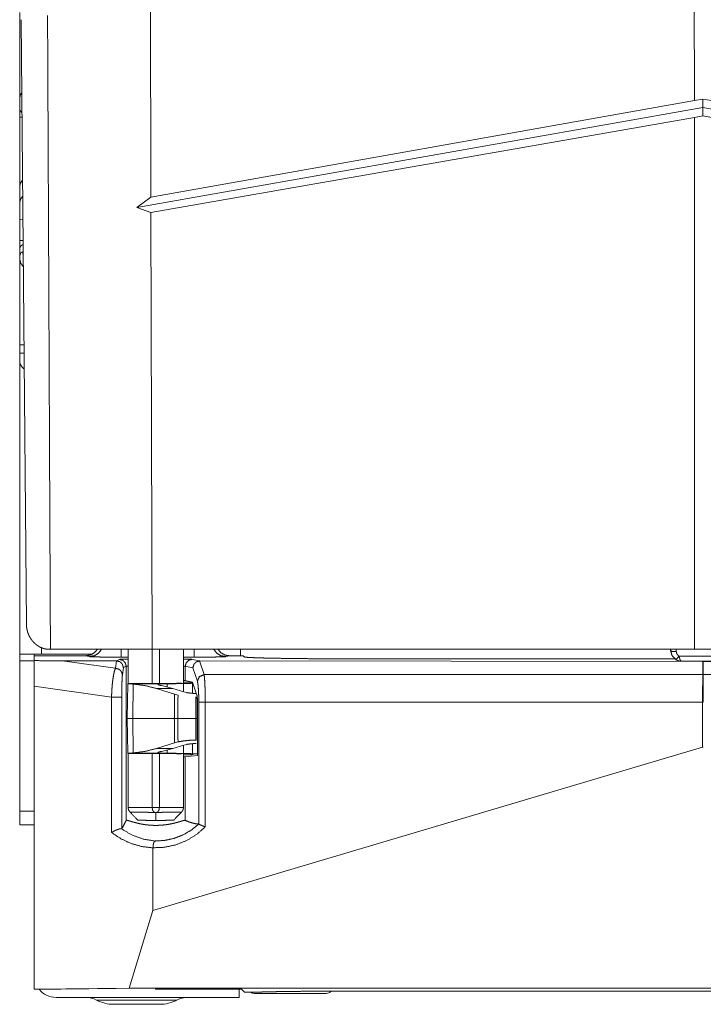
# Model space of a CAD drawing. Units: inches. Extents: x 26 to 135, y 11 to 120.
# Drawn here: x 60 to 63, y 11 to 15 of the extents above; entities that cross this region are included whole.
import ezdxf

# ---------------------------------------------------------------- set-up
doc = ezdxf.new("R2010")
doc.units = ezdxf.units.IN
doc.header["$MEASUREMENT"] = 0
doc.layers.add('Trimetric', color=7, linetype='Continuous', true_color=0xffffff)

msp = doc.modelspace()

# ---------------------------------------------------------------- linework, layer by layer
at = {"layer": 'Trimetric', "color": 18, "linetype": 'Continuous', "lineweight": 18}
for p, q in [((63.357, 15.0302), (63.3566, 15.9011)), ((60.9687, 15.48), (60.971, 14.6053)), ((60.4242, 12.7307), (60.401, 15.385)), ((60.3946, 15.0384), (60.3946, 14.9865)), ((60.971, 14.6053), (63.357, 15.0302)), ((63.3946, 15.0358), (63.357, 15.0302)), ((63.4323, 15.0302), (63.3946, 15.0358)), ((63.3946, 14.999), (63.3946, 15.0358)), ((60.3975, 14.9863), (60.3946, 14.9865)), ((63.3946, 14.999), (60.9085, 14.5603)), ((63.357, 14.9559), (63.3946, 14.9635)), ((65.8807, 14.5603), (63.3946, 14.999)), ((63.3946, 14.999), (63.3946, 14.9635)), ((63.3946, 14.9635), (63.4322, 14.9559)), ((60.3946, 14.9574), (60.4047, 14.9572)), ((60.3946, 14.6522), (60.3946, 14.9574)), ((63.357, 14.9559), (60.9711, 14.5385)), ((63.3581, 12.6215), (63.357, 14.9559)), ((60.3946, 14.6522), (60.3946, 14.5811)), ((60.3946, 14.5811), (60.3946, 14.5072)), ((60.9085, 14.5603), (60.971, 14.6053)), ((60.9711, 14.5385), (60.9085, 14.5603)), ((60.9711, 14.5385), (60.976, 12.6215)), ((60.4087, 14.5068), (60.3946, 14.5072)), ((60.3946, 14.4155), (60.3946, 14.5072)), ((60.4095, 14.4158), (60.3946, 14.4155)), ((60.3946, 14.3865), (60.3975, 14.3866)), ((60.3946, 14.3865), (60.3946, 14.3345)), ((60.3946, 13.9205), (60.3946, 13.9567)), ((60.3946, 13.8905), (60.3946, 12.5995)), ((60.4906, 12.5995), (60.4906, 12.6294)), ((60.5306, 12.5915), (60.4586, 12.5914)), ((60.4586, 12.5705), (60.4586, 12.5914)), ((60.7142, 12.5995), (60.4906, 12.5995)), ((60.5296, 12.6215), (60.976, 12.6215)), ((60.684, 12.5915), (60.5306, 12.5915)), ((60.7011, 12.5881), (60.684, 12.5915)), ((60.8707, 12.5858), (60.8404, 12.5858)), ((60.8707, 12.6215), (60.8707, 12.4701)), ((60.976, 12.6215), (63.3581, 12.6215)), ((60.9767, 12.4698), (60.9767, 12.6215)), ((61.0078, 12.6215), (61.0078, 12.4699)), ((61.1137, 12.4342), (61.1137, 12.6215)), ((61.1604, 12.5858), (61.1137, 12.5858)), ((61.3167, 12.5915), (61.2997, 12.5881)), ((61.3763, 12.5915), (61.3167, 12.5915)), ((61.3646, 12.6216), (61.3646, 12.5915)), ((61.3809, 12.5868), (61.3763, 12.5915)), ((63.2526, 12.6146), (63.2522, 12.6215)), ((63.2769, 12.6215), (63.2775, 12.6099)), ((63.289, 12.5902), (63.5002, 12.5902)), ((60.4586, 12.5695), (60.3946, 12.5695)), ((60.3946, 12.5695), (60.3946, 11.9095)), ((60.5814, 12.57), (60.8153, 12.5371)), ((60.5814, 12.57), (60.8195, 12.5697)), ((60.8153, 12.5371), (60.8195, 12.5697)), ((60.8195, 12.5697), (60.8197, 12.5697)), ((60.8197, 12.5697), (60.8322, 12.576)), ((60.8498, 12.5398), (60.8456, 12.5081)), ((60.8622, 12.546), (60.8498, 12.5398)), ((60.8707, 12.5469), (60.8622, 12.546)), ((60.8622, 11.8689), (60.8622, 12.546)), ((61.1216, 12.5462), (61.1137, 12.5469)), ((61.1216, 12.4831), (61.1216, 12.5462)), ((61.1553, 12.5394), (61.1216, 12.5462)), ((61.1515, 12.5761), (61.1855, 12.5694)), ((61.1748, 12.4801), (61.1553, 12.5394)), ((61.1855, 12.5694), (61.1845, 12.5693)), ((61.1845, 12.5693), (61.2043, 12.5091)), ((61.1855, 12.5694), (63.3942, 12.5672)), ((63.2769, 12.5783), (61.8809, 12.5783)), ((63.3022, 12.5675), (63.4871, 12.5675)), ((63.3942, 12.5091), (63.3942, 12.5672)), ((63.3942, 12.5672), (63.395, 12.5672)), ((63.395, 12.5672), (65.6037, 12.5694)), ((63.395, 12.5672), (63.395, 12.5091)), ((61.2043, 12.5091), (63.3942, 12.5091)), ((63.395, 12.5091), (65.585, 12.5091)), ((60.4586, 12.4579), (60.4586, 11.1286)), ((60.7978, 12.4103), (60.4586, 12.4579)), ((60.8698, 12.4694), (60.8671, 12.3165)), ((60.8698, 12.4701), (60.8698, 12.4694)), ((60.9021, 12.4701), (60.8698, 12.4701)), ((60.8698, 12.4694), (60.8771, 12.4688)), ((60.8771, 12.4688), (61.0187, 12.4688)), ((60.8933, 12.4677), (60.8913, 12.3165)), ((61.0677, 12.4484), (61.0173, 12.461)), ((61.0187, 12.4688), (61.0422, 12.4691)), ((61.0422, 12.4691), (61.0423, 12.4555)), ((61.1137, 12.4837), (61.1216, 12.4831)), ((61.1499, 12.4758), (61.1137, 12.4758)), ((61.1216, 12.4831), (61.1541, 12.4766)), ((61.1499, 12.4758), (61.1549, 12.4742)), ((61.1531, 12.4269), (61.1527, 12.4712)), ((61.1559, 12.4712), (61.1527, 12.4712)), ((61.1541, 12.4766), (61.173, 12.4193)), ((60.7978, 11.8159), (60.7978, 12.4103)), ((60.8428, 12.4103), (60.8428, 11.8317)), ((61.075, 12.4232), (60.9947, 12.4484)), ((60.9947, 12.4484), (61.0677, 12.4484)), ((61.115, 12.4338), (61.0677, 12.4484)), ((61.0898, 12.4191), (61.075, 12.4232)), ((61.1292, 12.43), (61.115, 12.4338)), ((61.1684, 12.4113), (61.1684, 12.3165)), ((61.1696, 12.4113), (61.1696, 12.3165)), ((61.1751, 12.3884), (61.1751, 12.1533)), ((61.181, 11.8528), (61.181, 12.3884)), ((63.393, 12.3884), (61.2093, 12.3884)), ((61.2093, 12.3884), (61.2093, 11.8403)), ((63.393, 12.1912), (63.393, 12.3884)), ((60.8671, 12.3165), (60.8698, 12.1635)), ((60.8913, 12.3165), (61.0736, 12.3165)), ((60.8913, 12.3165), (60.8933, 12.1652)), ((61.1684, 12.3165), (61.1696, 12.3165)), ((61.1684, 12.3165), (61.1684, 12.2216)), ((61.1696, 12.3165), (61.1696, 12.2216)), ((60.9947, 12.1845), (61.075, 12.2097)), ((61.0677, 12.1845), (61.115, 12.1991)), ((61.075, 12.2097), (61.0898, 12.2138)), ((61.1137, 11.9263), (61.1137, 12.1987)), ((61.115, 12.1991), (61.1292, 12.2029)), ((61.1527, 12.1617), (61.1531, 12.206)), ((61.1684, 12.2216), (61.1696, 12.2216)), ((61.1684, 12.2065), (61.1696, 12.2065)), ((60.8771, 12.1641), (60.8698, 12.1635)), ((60.8698, 12.1635), (60.8698, 12.1628)), ((60.8698, 12.1628), (60.9021, 12.1628)), ((60.8707, 12.1628), (60.8707, 11.9263)), ((61.0187, 12.1641), (60.8771, 12.1641)), ((60.9767, 11.9253), (60.9767, 12.1631)), ((63.393, 12.1912), (60.9799, 11.474)), ((61.0677, 12.1845), (60.9947, 12.1845)), ((61.0078, 12.163), (61.0078, 11.9253)), ((61.0173, 12.1719), (61.0677, 12.1845)), ((61.0422, 12.1638), (61.0187, 12.1641)), ((61.0423, 12.1774), (61.0422, 12.1638)), ((61.1137, 12.1571), (61.1499, 12.1571)), ((61.1751, 12.1533), (61.1216, 12.148)), ((61.1591, 12.1601), (61.1499, 12.1571)), ((61.1527, 12.1617), (61.1751, 12.1617)), ((61.1591, 12.161), (61.1751, 12.161)), ((61.1591, 12.161), (61.1594, 12.1608)), ((61.1594, 12.1603), (61.1591, 12.1601)), ((61.1594, 12.161), (61.1594, 12.1608)), ((61.1594, 12.1608), (61.1594, 12.1603)), ((63.3962, 12.1912), (63.393, 12.1912)), ((61.1216, 12.148), (61.1137, 12.1477)), ((61.1216, 11.8693), (61.1216, 12.148)), ((60.4586, 11.9095), (60.3946, 11.9095)), ((61.0078, 11.9252), (60.9767, 11.9252)), ((60.4586, 11.8495), (60.3946, 11.8495)), ((60.9799, 11.474), (60.9799, 11.7482)), ((60.9799, 11.474), (60.8757, 11.1329)), ((60.8757, 11.1329), (60.4586, 11.1286)), ((60.4586, 11.1277), (60.4586, 11.1286)), ((60.5768, 11.1277), (60.4586, 11.1277)), ((60.5768, 11.1277), (60.5769, 11.1286)), ((60.5769, 11.1286), (60.9392, 11.1323)), ((65.9135, 11.1329), (60.8757, 11.1329)), ((60.9907, 11.1323), (60.9392, 11.1323)), ((60.9909, 11.1277), (60.9907, 11.1323)), ((61.3683, 11.1277), (60.9909, 11.1277)), ((61.3586, 11.1277), (61.3586, 11.0915)), ((61.3683, 11.1277), (61.3819, 11.1141)), ((61.4153, 11.1141), (61.3819, 11.1141)), ((64.9084, 11.1196), (61.8809, 11.1196)), ((61.3586, 11.0915), (60.5546, 11.0915)), ((61.7396, 11.1095), (61.4246, 11.1095))]:
    msp.add_line(p, q, dxfattribs=at)
for centre, radius, start, end in [((60.4446, 13.8906), 0.05, 180, 232.811), ((60.5546, 11.1875), 0.096, 218.5228, 270), ((61.4246, 11.1395), 0.03, 237.7252, 270), ((61.7396, 11.1395), 0.03, 270, 318.0108), ((60.6857, 10.9915), 0.1, 62.4198, 90), ((60.8079, 11.2255), 0.164, 242.4198, 270), ((61.0093, 11.2255), 0.164, 270, 297.5802), ((61.1315, 10.9915), 0.1, 90, 117.5802)]:
    msp.add_arc(centre, radius, start, end, dxfattribs=at)
for points, knots in [([(60.3946, 15.0384), (60.3946, 15.051), (60.3946, 15.0654), (60.3946, 15.0817), (60.3946, 15.0998), (60.3946, 15.1197), (60.3946, 15.125), (60.3946, 15.1304), (60.3946, 15.1414), (60.3946, 15.1643), (60.3946, 15.1886), (60.3946, 15.2142), (60.3946, 15.2208), (60.3946, 15.2308), (60.3946, 15.2376), (60.3946, 15.241), (60.3946, 15.2688), (60.3946, 15.2971), (60.3946, 15.3261), (60.3946, 15.3557), (60.3946, 15.3595), (60.3946, 15.367), (60.3946, 15.3783), (60.3946, 15.4011), (60.3946, 15.4162)], [0, 0, 0.033288, 0.071487, 0.11452, 0.162377, 0.21512, 0.229087, 0.243316, 0.272434, 0.333267, 0.397517, 0.465178, 0.482634, 0.509223, 0.527222, 0.536278, 0.609682, 0.684757, 0.761479, 0.839867, 0.849784, 0.8697, 0.899684, 0.959806, 1, 1]), ([(60.5296, 12.6215), (60.5276, 13.0638), (60.5236, 13.9482), (60.517, 15.4028)], [0, 0, 0.158999, 0.476996, 1, 1]), ([(60.4038, 15.0651), (60.397, 15.0524), (60.3946, 15.0384)], [0, 0, 0.503659, 1, 1]), ([(60.4043, 14.9777), (60.402, 14.9793), (60.3995, 14.9822), (60.3975, 14.9863)], [0, 0, 0.245999, 0.592497, 1, 1]), ([(60.4071, 14.6815), (60.3978, 14.6668), (60.3946, 14.6522)], [0, 0, 0.539269, 1, 1]), ([(60.4078, 14.6102), (60.3979, 14.5958), (60.3946, 14.5811)], [0, 0, 0.536309, 1, 1]), ([(60.3946, 14.3345), (60.3947, 14.3382), (60.3948, 14.3418), (60.3949, 14.3435), (60.3951, 14.3451), (60.3952, 14.3466), (60.3954, 14.3481), (60.3965, 14.3534), (60.3979, 14.3577), (60.3998, 14.361), (60.4022, 14.3634), (60.405, 14.3647), (60.4083, 14.3651)], [0, 0, 0.101588, 0.196642, 0.241763, 0.28531, 0.327328, 0.367668, 0.513346, 0.635677, 0.738537, 0.827642, 0.911495, 1, 1]), ([(60.3975, 14.3866), (60.3995, 14.3907), (60.402, 14.3936), (60.405, 14.3955), (60.4086, 14.3962)], [0, 0, 0.292195, 0.540647, 0.767241, 1, 1]), ([(60.4083, 14.3651), (60.4087, 14.3584), (60.41, 14.3518)], [0, 0, 0.500237, 1, 1]), ([(60.3946, 14.3345), (60.3988, 14.3161), (60.4105, 14.3007)], [0, 0, 0.493945, 1, 1]), ([(60.3946, 13.9567), (60.3946, 13.9869), (60.3946, 14.0166), (60.3946, 14.046), (60.3946, 14.0749), (60.3946, 14.1034), (60.3946, 14.1104), (60.3946, 14.1175), (60.3946, 14.1312), (60.3946, 14.1579), (60.3946, 14.1835), (60.3946, 14.2078), (60.3946, 14.2196), (60.3946, 14.2254), (60.3946, 14.2282), (60.3946, 14.2421), (60.3946, 14.2628), (60.3946, 14.2818), (60.3946, 14.2992), (60.3946, 14.3072), (60.3946, 14.311), (60.3946, 14.3147), (60.3946, 14.3184), (60.3946, 14.3284), (60.3946, 14.3345)], [0, 0, 0.079901, 0.158677, 0.236346, 0.312912, 0.388358, 0.407042, 0.425584, 0.462072, 0.532728, 0.600312, 0.664829, 0.695928, 0.711178, 0.718726, 0.7554, 0.810323, 0.860705, 0.906551, 0.92775, 0.937917, 0.947787, 0.957329, 0.98394, 1, 1]), ([(60.3946, 13.8906), (60.3946, 13.8946), (60.3946, 13.9205)], [0, 0, 0.133923, 1, 1]), ([(60.4242, 12.7307), (60.4242, 12.7297), (60.4242, 12.729), (60.4242, 12.7283), (60.4242, 12.7274), (60.4243, 12.7266), (60.4244, 12.7246), (60.4245, 12.7234), (60.4245, 12.7223), (60.4248, 12.7196), (60.4251, 12.717), (60.4253, 12.7154), (60.4255, 12.7139), (60.426, 12.7109), (60.4265, 12.708), (60.4271, 12.7052), (60.4278, 12.7025), (60.4285, 12.6999), (60.4292, 12.6973), (60.4306, 12.693), (60.4322, 12.6887), (60.4338, 12.6846), (60.4357, 12.6805), (60.4376, 12.6767), (60.4397, 12.6729), (60.4418, 12.6693), (60.4441, 12.6658), (60.4454, 12.6639), (60.4468, 12.6619), (60.4481, 12.6602), (60.4495, 12.6585), (60.4509, 12.6567), (60.4524, 12.6549), (60.4539, 12.6532), (60.4555, 12.6515), (60.4589, 12.6481), (60.4624, 12.6448), (60.466, 12.6418), (60.4698, 12.6389), (60.4719, 12.6374), (60.474, 12.636), (60.4762, 12.6346), (60.4784, 12.6333), (60.4805, 12.632), (60.4828, 12.6308), (60.485, 12.6297), (60.4872, 12.6286), (60.4881, 12.6282), (60.4889, 12.6278), (60.4898, 12.6274), (60.4906, 12.6271), (60.4915, 12.6267), (60.4923, 12.6264), (60.4931, 12.626), (60.494, 12.6257), (60.4949, 12.6254), (60.4957, 12.6251), (60.4966, 12.6248), (60.4974, 12.6245), (60.4983, 12.6242), (60.4991, 12.6239), (60.5, 12.6237), (60.5009, 12.6234), (60.5017, 12.6231), (60.5026, 12.6229), (60.5034, 12.6227), (60.5043, 12.6224), (60.5052, 12.6222), (60.506, 12.622), (60.5069, 12.6218), (60.5078, 12.6216)], [0, 0, 0.007221, 0.01188, 0.016535, 0.022244, 0.027954, 0.041481, 0.049307, 0.05713, 0.075129, 0.09314, 0.103637, 0.114141, 0.134316, 0.154515, 0.173555, 0.192628, 0.210542, 0.228491, 0.259351, 0.290332, 0.320167, 0.350183, 0.379108, 0.408205, 0.436285, 0.464555, 0.480391, 0.496301, 0.510948, 0.525634, 0.541164, 0.556746, 0.572202, 0.587747, 0.620066, 0.652762, 0.684526, 0.716707, 0.73394, 0.751341, 0.76842, 0.785677, 0.802604, 0.81969, 0.836504, 0.853496, 0.85968, 0.865888, 0.872068, 0.87827, 0.884447, 0.890607, 0.896743, 0.902904, 0.909041, 0.915161, 0.921259, 0.927384, 0.933448, 0.939579, 0.945607, 0.951707, 0.957745, 0.963813, 0.969863, 0.9759, 0.981923, 0.987934, 0.99397, 1, 1]), ([(60.4906, 12.5995), (60.461, 12.5995), (60.413, 12.5995), (60.3946, 12.5995)], [0, 0, 0.308986, 0.80902, 1, 1]), ([(60.5078, 12.6216), (60.5151, 12.6216), (60.5226, 12.6215)], [0, 0, 0.490347, 1, 1]), ([(60.5226, 12.6215), (60.523, 12.6215), (60.5264, 12.6215), (60.5296, 12.6215)], [0, 0, 0.048507, 0.545709, 1, 1]), ([(60.684, 12.5915), (60.7047, 12.5951), (60.7229, 12.6055), (60.7365, 12.6215)], [0, 0, 0.333387, 0.666921, 1, 1]), ([(60.7547, 12.6215), (60.7414, 12.6039), (60.7227, 12.5922), (60.7011, 12.5881)], [0, 0, 0.333781, 0.667167, 1, 1]), ([(60.8404, 12.5858), (60.8061, 12.5859), (60.774, 12.5861), (60.7459, 12.5865), (60.7236, 12.5869), (60.7083, 12.5875), (60.7011, 12.5881)], [0, 0, 0.24571, 0.476334, 0.678047, 0.838476, 0.948013, 1, 1]), ([(60.8404, 12.5858), (60.8404, 12.5906), (60.8404, 12.6223)], [0, 0, 0.13024, 1, 1]), ([(61.1604, 12.6215), (61.1604, 12.603), (61.1604, 12.5858)], [0, 0, 0.52012, 1, 1]), ([(61.2997, 12.5881), (61.2924, 12.5875), (61.2772, 12.5869), (61.2548, 12.5865), (61.2267, 12.5861), (61.1946, 12.5859), (61.1604, 12.5858)], [0, 0, 0.052033, 0.161524, 0.322, 0.523666, 0.754337, 1, 1]), ([(61.2997, 12.5881), (61.278, 12.5922), (61.2593, 12.6039), (61.2461, 12.6215)], [0, 0, 0.332925, 0.666224, 1, 1]), ([(61.2643, 12.6215), (61.2778, 12.6055), (61.296, 12.5951), (61.3167, 12.5915)], [0, 0, 0.333079, 0.666613, 1, 1]), ([(61.8809, 12.5783), (61.8163, 12.5783), (61.7529, 12.5786), (61.6915, 12.5789), (61.6334, 12.5794), (61.5794, 12.58), (61.5304, 12.5808), (61.4873, 12.5816), (61.4508, 12.5825), (61.4215, 12.5836), (61.3998, 12.5846), (61.3863, 12.5857), (61.3809, 12.5868)], [0, 0, 0.129045, 0.255931, 0.378535, 0.494803, 0.602795, 0.700703, 0.786901, 0.859934, 0.918595, 0.961901, 0.989143, 1, 1]), ([(63.2526, 12.6146), (63.26, 12.6107), (63.2775, 12.6099)], [0, 0, 0.322673, 1, 1]), ([(63.2756, 12.5752), (63.2593, 12.5921), (63.2526, 12.6146)], [0, 0, 0.50029, 1, 1]), ([(63.289, 12.5902), (63.2803, 12.5786), (63.2756, 12.5752)], [0, 0, 0.71322, 1, 1]), ([(63.2775, 12.6099), (63.2809, 12.5986), (63.289, 12.5902)], [0, 0, 0.499426, 1, 1]), ([(63.3025, 12.5675), (63.3022, 12.5675), (63.302, 12.5675), (63.3018, 12.5675), (63.3015, 12.5675), (63.3011, 12.5676), (63.3006, 12.5678), (63.2997, 12.5682), (63.2988, 12.5689), (63.2983, 12.5693), (63.2979, 12.5697), (63.2974, 12.5702), (63.297, 12.5708), (63.2961, 12.572), (63.2952, 12.5734), (63.2948, 12.5742), (63.2944, 12.575), (63.294, 12.5759), (63.2935, 12.5768), (63.2931, 12.5778), (63.2927, 12.5788), (63.2923, 12.5798), (63.2919, 12.5808), (63.2912, 12.583), (63.2904, 12.5853), (63.2901, 12.5865), (63.2897, 12.5877), (63.2894, 12.5889), (63.289, 12.5902)], [0, 0, 0.008443, 0.01688, 0.025337, 0.03361, 0.050839, 0.068096, 0.104882, 0.14544, 0.167372, 0.190591, 0.214929, 0.240539, 0.295342, 0.355062, 0.387079, 0.420433, 0.455228, 0.4913, 0.528482, 0.566707, 0.60585, 0.645948, 0.729018, 0.815915, 0.860958, 0.906682, 0.953047, 1, 1]), ([(60.4586, 12.4579), (60.4586, 12.4904), (60.4586, 12.5487), (60.4586, 12.5705)], [0, 0, 0.288804, 0.806018, 1, 1]), ([(60.4586, 12.5705), (60.5301, 12.5701), (60.5583, 12.57), (60.5814, 12.57)], [0, 0, 0.581922, 0.812144, 1, 1]), ([(60.8498, 12.5398), (60.8457, 12.5548), (60.8347, 12.5657), (60.8197, 12.5697)], [0, 0, 0.332981, 0.666615, 1, 1]), ([(60.8322, 12.576), (60.8375, 12.5766), (60.8505, 12.5772), (60.8707, 12.5777)], [0, 0, 0.137539, 0.47641, 1, 1]), ([(60.8622, 12.546), (60.8582, 12.561), (60.8472, 12.572), (60.8322, 12.576)], [0, 0, 0.333395, 0.666832, 1, 1]), ([(61.1137, 12.5777), (61.1325, 12.5772), (61.1453, 12.5767), (61.1515, 12.5761)], [0, 0, 0.495896, 0.833963, 1, 1]), ([(61.1216, 12.5462), (61.1256, 12.5611), (61.1366, 12.5721), (61.1515, 12.5761)], [0, 0, 0.333817, 0.667259, 1, 1]), ([(61.1553, 12.5394), (61.1593, 12.5541), (61.1699, 12.565), (61.1845, 12.5693)], [0, 0, 0.333164, 0.667139, 1, 1]), ([(63.3025, 12.5675), (63.3016, 12.5675), (63.3007, 12.5675), (63.2998, 12.5675), (63.299, 12.5676), (63.2972, 12.5677), (63.2955, 12.5679), (63.292, 12.5685), (63.2886, 12.5694), (63.2869, 12.5699), (63.2853, 12.5704), (63.2844, 12.5707), (63.2836, 12.5711), (63.2828, 12.5714), (63.2819, 12.5718), (63.2803, 12.5725), (63.2787, 12.5734), (63.2772, 12.5742), (63.2756, 12.5752)], [0, 0, 0.03125, 0.062277, 0.093319, 0.124389, 0.186177, 0.247725, 0.371054, 0.494789, 0.556967, 0.619622, 0.651024, 0.682621, 0.714209, 0.745799, 0.809187, 0.872491, 0.935992, 1, 1]), ([(60.7978, 12.4103), (60.7993, 12.4437), (60.802, 12.4751), (60.8058, 12.5024), (60.8103, 12.5236), (60.8153, 12.5371)], [0, 0, 0.259982, 0.505534, 0.719669, 0.887916, 1, 1]), ([(60.8456, 12.5081), (60.8415, 12.5227), (60.8303, 12.5333), (60.8153, 12.5371)], [0, 0, 0.328183, 0.662031, 1, 1]), ([(60.8456, 12.5081), (60.8447, 12.4975), (60.8439, 12.481), (60.8433, 12.46), (60.8429, 12.4358), (60.8428, 12.4103)], [0, 0, 0.109492, 0.27768, 0.492716, 0.739329, 1, 1]), ([(61.1748, 12.4801), (61.1836, 12.5002), (61.2043, 12.5091)], [0, 0, 0.494742, 1, 1]), ([(61.2043, 12.5091), (61.2059, 12.4966), (61.2073, 12.4767), (61.2084, 12.4509), (61.2091, 12.4207), (61.2093, 12.3884)], [0, 0, 0.104147, 0.268828, 0.483095, 0.732457, 1, 1]), ([(63.393, 12.3884), (63.3931, 12.4207), (63.3933, 12.4509), (63.3935, 12.4767), (63.3938, 12.4966), (63.3942, 12.5091)], [0, 0, 0.26793, 0.5176, 0.732007, 0.896541, 1, 1]), ([(63.3942, 12.5091), (63.3946, 12.5091), (63.395, 12.5091)], [0, 0, 0.504, 1, 1]), ([(63.395, 12.5091), (63.3954, 12.4966), (63.3957, 12.4767), (63.396, 12.4509), (63.3961, 12.4207), (63.3962, 12.3884)], [0, 0, 0.103459, 0.267993, 0.4824, 0.73207, 1, 1]), ([(60.8933, 12.4677), (60.8885, 12.4681), (60.8842, 12.4684), (60.8804, 12.4686), (60.8771, 12.4688)], [0, 0, 0.298845, 0.565015, 0.798875, 1, 1]), ([(60.9946, 12.4484), (60.9445, 12.461), (60.8933, 12.4677)], [0, 0, 0.500762, 1, 1]), ([(61.1048, 12.4721), (61.1011, 12.4715), (61.0903, 12.471), (61.0728, 12.4706), (61.0498, 12.4702), (61.0225, 12.4699), (60.9923, 12.4698), (60.9611, 12.4698), (60.9304, 12.4699), (60.9021, 12.4701)], [0, 0, 0.018427, 0.072058, 0.158045, 0.27159, 0.406439, 0.555054, 0.709188, 0.860305, 1, 1]), ([(61.0173, 12.461), (61.0137, 12.4617), (61.0105, 12.4625), (61.009, 12.4628), (61.0077, 12.4632), (61.0071, 12.4634), (61.0065, 12.4636), (61.006, 12.4637), (61.0054, 12.4639), (61.0037, 12.4646), (61.0024, 12.4653), (61.002, 12.4656), (61.0017, 12.4659), (61.0015, 12.4662), (61.0015, 12.4665), (61.0019, 12.467), (61.0027, 12.4674), (61.0034, 12.4676), (61.0042, 12.4678), (61.0046, 12.4679), (61.0051, 12.4679), (61.0056, 12.468), (61.0061, 12.4681), (61.0085, 12.4683), (61.0115, 12.4685), (61.0123, 12.4686), (61.0131, 12.4686), (61.014, 12.4686), (61.0149, 12.4687), (61.0167, 12.4687), (61.0187, 12.4688)], [0, 0, 0.107353, 0.201734, 0.244289, 0.283573, 0.301948, 0.319599, 0.336537, 0.352388, 0.407139, 0.447585, 0.462862, 0.474925, 0.48446, 0.492381, 0.509967, 0.538348, 0.557713, 0.580582, 0.593542, 0.607399, 0.62198, 0.637471, 0.707851, 0.791899, 0.81514, 0.839126, 0.864042, 0.889891, 0.943453, 1, 1]), ([(61.1527, 12.4712), (61.1367, 12.4705), (61.112, 12.4699), (61.08, 12.4694), (61.0422, 12.4691)], [0, 0, 0.145262, 0.368675, 0.658667, 1, 1]), ([(61.181, 12.3884), (61.1807, 12.4129), (61.1799, 12.4359), (61.1785, 12.4555), (61.1768, 12.4706), (61.1748, 12.4801)], [0, 0, 0.266888, 0.515728, 0.729761, 0.89469, 1, 1]), ([(60.8428, 12.4103), (60.8353, 12.4103), (60.7978, 12.4103)], [0, 0, 0.165847, 1, 1]), ([(61.1684, 12.4264), (61.1477, 12.4273), (61.1292, 12.43)], [0, 0, 0.525343, 1, 1]), ([(61.173, 12.4193), (61.1741, 12.4129), (61.1748, 12.4019), (61.1751, 12.3884)], [0, 0, 0.209073, 0.564061, 1, 1]), ([(61.0898, 12.2138), (61.1134, 12.218), (61.1401, 12.2207), (61.1684, 12.2216)], [0, 0, 0.303297, 0.642354, 1, 1]), ([(61.1292, 12.2029), (61.1477, 12.2056), (61.1684, 12.2065)], [0, 0, 0.474657, 1, 1]), ([(60.8771, 12.1641), (60.8804, 12.1643), (60.8842, 12.1645), (60.8885, 12.1648), (60.8933, 12.1652)], [0, 0, 0.201127, 0.434987, 0.701156, 1, 1]), ([(60.8933, 12.1652), (60.9445, 12.1719), (60.9946, 12.1845)], [0, 0, 0.499238, 1, 1]), ([(60.9021, 12.1628), (60.9304, 12.163), (60.9611, 12.1631), (60.9923, 12.1631), (61.0225, 12.163), (61.0498, 12.1627), (61.0728, 12.1623), (61.0903, 12.1619), (61.1011, 12.1614), (61.1048, 12.1608)], [0, 0, 0.139695, 0.290812, 0.444946, 0.593561, 0.728411, 0.841956, 0.927943, 0.981574, 1, 1]), ([(61.0187, 12.1641), (61.0167, 12.1642), (61.0149, 12.1642), (61.014, 12.1643), (61.0131, 12.1643), (61.0123, 12.1643), (61.0115, 12.1644), (61.0085, 12.1646), (61.0061, 12.1648), (61.0056, 12.1649), (61.0051, 12.165), (61.0046, 12.165), (61.0042, 12.1651), (61.0034, 12.1653), (61.0027, 12.1655), (61.0019, 12.1659), (61.0015, 12.1664), (61.0015, 12.1667), (61.0017, 12.167), (61.002, 12.1673), (61.0024, 12.1676), (61.0037, 12.1683), (61.0054, 12.169), (61.006, 12.1692), (61.0065, 12.1693), (61.0071, 12.1695), (61.0077, 12.1697), (61.009, 12.1701), (61.0105, 12.1704), (61.0137, 12.1712), (61.0173, 12.1719)], [0, 0, 0.056548, 0.110109, 0.135958, 0.160875, 0.184861, 0.208102, 0.29215, 0.36253, 0.378021, 0.392602, 0.406458, 0.419418, 0.442287, 0.461652, 0.490033, 0.5076, 0.515545, 0.525059, 0.537139, 0.552416, 0.592862, 0.647613, 0.663464, 0.680395, 0.698053, 0.716427, 0.755712, 0.798261, 0.892647, 1, 1]), ([(61.0422, 12.1638), (61.08, 12.1635), (61.112, 12.163), (61.1367, 12.1624), (61.1527, 12.1617)], [0, 0, 0.341333, 0.631325, 0.854737, 1, 1]), ([(60.3946, 11.8495), (60.3946, 11.867), (60.3946, 11.9095)], [0, 0, 0.292901, 1, 1]), ([(60.8707, 11.9263), (60.8718, 11.9263), (60.8738, 11.9263), (60.8759, 11.9263), (60.8771, 11.9263), (60.878, 11.9262), (60.8806, 11.9262), (60.8853, 11.9262), (60.888, 11.9261), (60.8941, 11.9261), (60.8949, 11.9261), (60.8957, 11.9261), (60.8974, 11.9261), (60.8992, 11.926), (60.9047, 11.926), (60.9126, 11.9259), (60.9168, 11.9259), (60.9257, 11.9258), (60.928, 11.9258), (60.9292, 11.9258), (60.9327, 11.9257), (60.94, 11.9257), (60.95, 11.9256), (60.9578, 11.9255), (60.9618, 11.9255), (60.9645, 11.9254), (60.9712, 11.9254), (60.9767, 11.9253)], [0, 0, 0.010386, 0.028761, 0.048611, 0.060472, 0.069076, 0.092982, 0.137783, 0.163287, 0.220317, 0.228061, 0.235927, 0.251967, 0.268498, 0.320305, 0.394973, 0.434612, 0.51856, 0.540561, 0.551623, 0.585239, 0.653946, 0.748771, 0.82221, 0.859698, 0.885018, 0.948746, 1, 1]), ([(60.871, 11.9263), (60.8713, 11.9214), (60.8723, 11.9167), (60.874, 11.9125), (60.8764, 11.9087), (60.8779, 11.907), (60.8795, 11.9054)], [0, 0, 0.212366, 0.419683, 0.614505, 0.809027, 0.903952, 1, 1]), ([(60.9879, 11.9041), (60.9771, 11.9042), (60.9664, 11.9044), (60.9612, 11.9044), (60.9509, 11.9045), (60.9411, 11.9046), (60.934, 11.9047), (60.9294, 11.9048), (60.9228, 11.9049), (60.9146, 11.905), (60.9071, 11.905), (60.9037, 11.9051), (60.902, 11.9051), (60.9004, 11.9051), (60.8988, 11.9051), (60.8945, 11.9052), (60.8919, 11.9052), (60.8874, 11.9053), (60.8855, 11.9053), (60.8846, 11.9053), (60.8838, 11.9053), (60.8813, 11.9054), (60.8804, 11.9054), (60.8792, 11.9054)], [0, 0, 0.099491, 0.197843, 0.246241, 0.340341, 0.430787, 0.496136, 0.538484, 0.599101, 0.674333, 0.743157, 0.775202, 0.790536, 0.805331, 0.819646, 0.859299, 0.883198, 0.924648, 0.942258, 0.950225, 0.957532, 0.981072, 0.989338, 1, 1]), ([(60.9767, 11.9252), (60.9767, 11.9253), (60.9767, 11.9253)], [0, 0, 0.496275, 1, 1]), ([(60.9879, 11.9041), (60.9864, 11.9047), (60.9851, 11.9055), (60.9844, 11.9059), (60.9838, 11.9064), (60.9832, 11.9068), (60.9827, 11.9074), (60.9817, 11.9085), (60.9808, 11.9097), (60.9804, 11.9104), (60.98, 11.9111), (60.9796, 11.9118), (60.9793, 11.9125), (60.9787, 11.9139), (60.9782, 11.9154), (60.978, 11.9162), (60.9778, 11.917), (60.9776, 11.9178), (60.9774, 11.9186), (60.9771, 11.9202), (60.9769, 11.9218), (60.9768, 11.9235), (60.9767, 11.9252)], [0, 0, 0.063086, 0.124356, 0.154733, 0.184879, 0.215064, 0.245275, 0.305006, 0.364866, 0.395003, 0.42549, 0.45605, 0.486564, 0.548073, 0.610445, 0.642024, 0.67396, 0.706148, 0.738476, 0.803265, 0.8684, 0.933944, 1, 1]), ([(60.9922, 11.9023), (60.9922, 11.9024), (60.9922, 11.9024), (60.9921, 11.9025), (60.9921, 11.9025), (60.9919, 11.9026), (60.9918, 11.9027), (60.9916, 11.9028), (60.9913, 11.9029), (60.9907, 11.9031), (60.9902, 11.9033), (60.9891, 11.9037), (60.9879, 11.9041)], [0, 0, 0.012365, 0.025715, 0.039352, 0.053357, 0.083959, 0.113803, 0.176252, 0.237944, 0.364306, 0.491429, 0.745146, 1, 1]), ([(60.9965, 11.9041), (60.9954, 11.9037), (60.9943, 11.9033), (60.9937, 11.9031), (60.9932, 11.9029), (60.9929, 11.9028), (60.9926, 11.9027), (60.9925, 11.9026), (60.9924, 11.9025), (60.9923, 11.9025), (60.9923, 11.9024), (60.9922, 11.9024), (60.9922, 11.9023)], [0, 0, 0.254813, 0.509857, 0.636959, 0.762003, 0.825036, 0.886137, 0.917212, 0.946619, 0.960727, 0.975274, 0.9878, 1, 1]), ([(60.9922, 11.8685), (60.9922, 11.8762), (60.9922, 11.8931), (60.9922, 11.9023)], [0, 0, 0.226696, 0.726708, 1, 1]), ([(61.0078, 11.9252), (61.0077, 11.9235), (61.0075, 11.9218), (61.0073, 11.9202), (61.007, 11.9186), (61.0069, 11.9178), (61.0067, 11.917), (61.0065, 11.9162), (61.0063, 11.9154), (61.0058, 11.9139), (61.0052, 11.9125), (61.0045, 11.9111), (61.0037, 11.9098), (61.0033, 11.9091), (61.0028, 11.9085), (61.0023, 11.9079), (61.0018, 11.9074), (61.0012, 11.9069), (61.0007, 11.9064), (61, 11.9059), (60.9994, 11.9055), (60.998, 11.9047), (60.9965, 11.9041)], [0, 0, 0.066041, 0.131467, 0.196446, 0.261016, 0.293168, 0.325322, 0.357318, 0.389051, 0.451425, 0.512699, 0.573243, 0.633481, 0.663677, 0.693747, 0.723745, 0.753594, 0.783553, 0.813524, 0.843971, 0.874722, 0.936627, 1, 1]), ([(61.1052, 11.9054), (61.1052, 11.9054), (61.1052, 11.9054), (61.1051, 11.9054), (61.1051, 11.9054), (61.1047, 11.9054), (61.104, 11.9054), (61.102, 11.9053), (61.1006, 11.9053), (61.0989, 11.9053), (61.098, 11.9053), (61.097, 11.9053), (61.0925, 11.9052), (61.0871, 11.9052), (61.0808, 11.9051), (61.0791, 11.9051), (61.0755, 11.905), (61.0698, 11.905), (61.0616, 11.9049), (61.0573, 11.9048), (61.0481, 11.9047), (61.0458, 11.9047), (61.0409, 11.9046), (61.0335, 11.9045), (61.0284, 11.9045), (61.0181, 11.9044), (61.0154, 11.9043), (61.0101, 11.9043), (61.0019, 11.9042), (60.9965, 11.9041)], [0, 0, 0.00012, 0.000359, 0.000719, 0.001258, 0.004852, 0.010842, 0.02971, 0.042648, 0.057981, 0.066547, 0.075651, 0.117161, 0.166817, 0.224618, 0.240372, 0.273316, 0.325846, 0.401019, 0.440911, 0.525128, 0.54705, 0.591555, 0.659839, 0.70638, 0.801857, 0.826176, 0.875472, 0.950045, 1, 1]), ([(61.0078, 11.9253), (61.0105, 11.9253), (61.0159, 11.9254), (61.024, 11.9255), (61.0292, 11.9255), (61.0394, 11.9256), (61.0493, 11.9257), (61.0541, 11.9258), (61.0588, 11.9258), (61.0676, 11.9259), (61.0718, 11.9259), (61.0798, 11.926), (61.087, 11.9261), (61.0935, 11.9261), (61.0991, 11.9262), (61.1038, 11.9262), (61.1059, 11.9262), (61.1068, 11.9262), (61.1077, 11.9263), (61.1093, 11.9263), (61.1117, 11.9263), (61.1126, 11.9263), (61.1132, 11.9263), (61.1134, 11.9263), (61.1136, 11.9263), (61.1136, 11.9263), (61.1137, 11.9263), (61.1137, 11.9263)], [0, 0, 0.02581, 0.077121, 0.152768, 0.202175, 0.298715, 0.39206, 0.437473, 0.481472, 0.565046, 0.604682, 0.67953, 0.74811, 0.808886, 0.861734, 0.906594, 0.926012, 0.934923, 0.94328, 0.958274, 0.981319, 0.98943, 0.995268, 0.997358, 0.998832, 0.999324, 0.999693, 1, 1]), ([(61.1049, 11.9056), (61.1063, 11.9067), (61.1075, 11.908), (61.1103, 11.9122), (61.1122, 11.917), (61.1132, 11.9216), (61.1135, 11.9263)], [0, 0, 0.078545, 0.155888, 0.374065, 0.594167, 0.795123, 1, 1]), ([(60.8428, 11.8317), (60.8524, 11.8498), (60.8622, 11.8689)], [0, 0, 0.4882, 1, 1]), ([(60.8622, 11.8689), (60.8626, 11.8693), (60.8632, 11.8694), (60.8642, 11.8695), (60.8654, 11.8694), (60.8669, 11.8691), (60.8687, 11.8687), (60.8697, 11.8684), (60.8708, 11.8682), (60.872, 11.8679), (60.8732, 11.8675), (60.8758, 11.8668), (60.8786, 11.8659), (60.8851, 11.864), (60.8868, 11.8635), (60.8886, 11.8629), (60.8905, 11.8624), (60.8925, 11.8618), (60.8965, 11.8607), (60.9007, 11.8596), (60.9051, 11.8584), (60.9097, 11.8573), (60.9145, 11.8561), (60.9195, 11.855), (60.9246, 11.8539), (60.9299, 11.8529), (60.9353, 11.8519), (60.9408, 11.8511), (60.9465, 11.8502), (60.9523, 11.8495), (60.9552, 11.8492), (60.9582, 11.8489), (60.9597, 11.8487), (60.9612, 11.8486), (60.9627, 11.8484), (60.9642, 11.8483), (60.9703, 11.8478), (60.9764, 11.8475), (60.9825, 11.8473), (60.9886, 11.8472), (60.9948, 11.8471), (61.001, 11.8473), (61.0025, 11.8473), (61.0041, 11.8474), (61.0057, 11.8474), (61.0072, 11.8475), (61.0103, 11.8476), (61.0133, 11.8478), (61.0194, 11.8482), (61.0253, 11.8488), (61.0312, 11.8494), (61.037, 11.8501), (61.0399, 11.8505), (61.0428, 11.851), (61.0456, 11.8514), (61.0484, 11.8519), (61.0538, 11.8528), (61.0591, 11.8538), (61.0642, 11.8549), (61.0692, 11.856), (61.0716, 11.8566), (61.074, 11.8571), (61.0752, 11.8574), (61.0764, 11.8577), (61.0775, 11.858), (61.0787, 11.8583), (61.0831, 11.8594), (61.0874, 11.8606), (61.0914, 11.8617), (61.0952, 11.8628), (61.0988, 11.8639), (61.1022, 11.8649), (61.1053, 11.8658), (61.1068, 11.8663), (61.1082, 11.8667), (61.1108, 11.8674), (61.1132, 11.8681), (61.1153, 11.8686), (61.1171, 11.8691), (61.1187, 11.8693), (61.1199, 11.8695), (61.1202, 11.8695), (61.1205, 11.8695), (61.1207, 11.8695), (61.1209, 11.8695), (61.1213, 11.8694), (61.1216, 11.8693)], [0, 0, 0.0019, 0.004484, 0.008054, 0.012727, 0.018522, 0.025505, 0.029459, 0.033681, 0.038169, 0.042897, 0.053143, 0.064384, 0.089811, 0.096767, 0.103951, 0.111383, 0.118989, 0.134764, 0.151241, 0.168438, 0.186347, 0.204961, 0.224301, 0.244212, 0.26454, 0.285285, 0.306449, 0.328058, 0.350113, 0.361309, 0.372618, 0.378306, 0.384016, 0.389749, 0.395479, 0.418454, 0.4415, 0.464625, 0.487837, 0.511167, 0.534575, 0.540459, 0.546344, 0.552206, 0.558043, 0.569674, 0.581235, 0.604158, 0.626816, 0.649193, 0.671341, 0.682322, 0.693242, 0.704051, 0.714724, 0.735614, 0.755962, 0.775765, 0.795024, 0.804447, 0.813733, 0.818318, 0.822881, 0.827397, 0.831865, 0.849261, 0.865861, 0.881609, 0.896568, 0.910704, 0.924006, 0.936438, 0.942293, 0.947862, 0.958213, 0.967483, 0.97564, 0.982706, 0.988683, 0.993534, 0.994568, 0.995553, 0.996439, 0.997279, 0.998753, 1, 1]), ([(60.9922, 11.8685), (60.977, 11.8688), (60.9623, 11.8691), (60.9487, 11.8693), (60.9368, 11.8695), (60.9316, 11.8696), (60.9231, 11.8697), (60.9172, 11.8699), (60.9153, 11.8699), (60.9138, 11.8699)], [0, 0, 0.194488, 0.381921, 0.554744, 0.706483, 0.772475, 0.88163, 0.956836, 0.980742, 1, 1]), ([(60.989, 11.7784), (61.0311, 11.781), (61.0723, 11.79), (61.1116, 11.8052), (61.1481, 11.8263), (61.1809, 11.8528)], [0, 0, 0.200092, 0.400072, 0.600025, 0.799963, 1, 1]), ([(61.0707, 11.8699), (61.0691, 11.8699), (61.0673, 11.8699), (61.0614, 11.8697), (61.0528, 11.8696), (61.0476, 11.8695), (61.0357, 11.8693), (61.0222, 11.8691), (61.0149, 11.8689), (60.9999, 11.8687), (60.9922, 11.8685)], [0, 0, 0.019258, 0.043081, 0.118287, 0.227442, 0.293517, 0.445256, 0.618162, 0.710384, 0.902216, 1, 1]), ([(61.1216, 11.8693), (61.1375, 11.8626), (61.1527, 11.8576), (61.1672, 11.8544), (61.1809, 11.8528)], [0, 0, 0.277852, 0.536514, 0.776765, 1, 1]), ([(61.1809, 11.8528), (61.1809, 11.8528), (61.181, 11.8528)], [0, 0, 0.474789, 1, 1]), ([(61.2093, 11.8403), (61.2086, 11.8406), (61.2073, 11.8411), (61.2067, 11.8414), (61.2054, 11.8419), (61.2041, 11.8424), (61.2016, 11.8435), (61.1992, 11.8445), (61.198, 11.845), (61.1968, 11.8455), (61.1957, 11.846), (61.1945, 11.8465), (61.1924, 11.8474), (61.1904, 11.8483), (61.1894, 11.8487), (61.1885, 11.8492), (61.1876, 11.8496), (61.1868, 11.8499), (61.1853, 11.8506), (61.184, 11.8512), (61.1834, 11.8515), (61.1824, 11.852), (61.182, 11.8522), (61.1814, 11.8525), (61.181, 11.8528)], [0, 0, 0.022715, 0.068185, 0.090725, 0.136, 0.180662, 0.268432, 0.353834, 0.395657, 0.436848, 0.477375, 0.517025, 0.592755, 0.664006, 0.697842, 0.730363, 0.761518, 0.791081, 0.845027, 0.891982, 0.912939, 0.948539, 0.963151, 0.985978, 1, 1]), ([(60.8413, 11.8319), (60.8401, 11.8322), (60.8384, 11.8323), (60.8374, 11.8322), (60.8364, 11.8321), (60.8352, 11.832), (60.834, 11.8317), (60.8328, 11.8315), (60.8314, 11.8311), (60.83, 11.8307), (60.8286, 11.8303), (60.8271, 11.8299), (60.8256, 11.8293), (60.8248, 11.8291), (60.8241, 11.8288), (60.8233, 11.8285), (60.8225, 11.8282), (60.8193, 11.8269), (60.8161, 11.8255), (60.8153, 11.8252), (60.8145, 11.8248), (60.8137, 11.8244), (60.8129, 11.8241), (60.8113, 11.8233), (60.8097, 11.8225), (60.8081, 11.8217), (60.8066, 11.8209), (60.805, 11.8201), (60.8035, 11.8193), (60.802, 11.8184), (60.8006, 11.8176), (60.7999, 11.8172), (60.7988, 11.8166), (60.7981, 11.8162), (60.7978, 11.8159)], [0, 0, 0.027855, 0.063142, 0.083773, 0.106296, 0.130617, 0.156497, 0.184094, 0.213305, 0.24412, 0.275867, 0.308808, 0.342687, 0.359992, 0.377634, 0.395347, 0.41338, 0.486185, 0.560535, 0.579332, 0.598305, 0.617188, 0.636108, 0.67366, 0.711092, 0.748415, 0.785487, 0.822573, 0.859253, 0.895233, 0.930765, 0.948241, 0.974303, 0.99144, 1, 1]), ([(60.9799, 11.7482), (60.9314, 11.7541), (60.8841, 11.7676), (60.8392, 11.7884), (60.7978, 11.8159)], [0, 0, 0.247446, 0.496795, 0.747767, 1, 1]), ([(60.8413, 11.8319), (60.8874, 11.8049), (60.9372, 11.7869), (60.989, 11.7784)], [0, 0, 0.336127, 0.669672, 1, 1]), ([(60.8428, 11.8317), (60.8426, 11.8316), (60.8423, 11.8316), (60.8419, 11.8317), (60.8413, 11.8319)], [0, 0, 0.116148, 0.307835, 0.598855, 1, 1]), ([(61.2093, 11.8403), (61.1709, 11.807), (61.1276, 11.7805), (61.0804, 11.7617), (61.0307, 11.751), (60.9799, 11.7488)], [0, 0, 0.200019, 0.399974, 0.599914, 0.799893, 1, 1]), ([(60.9799, 11.7488), (60.98, 11.7516), (60.9803, 11.7543), (60.9804, 11.7557), (60.9806, 11.7571), (60.9807, 11.7584), (60.9809, 11.7597), (60.9813, 11.7623), (60.9818, 11.7647), (60.9821, 11.7658), (60.9824, 11.767), (60.9827, 11.768), (60.983, 11.7691), (60.9836, 11.771), (60.9843, 11.7727), (60.9847, 11.7735), (60.9851, 11.7743), (60.9854, 11.7749), (60.9858, 11.7756), (60.9866, 11.7766), (60.9874, 11.7775), (60.9878, 11.7778), (60.9882, 11.7781), (60.9884, 11.7782), (60.9886, 11.7783), (60.9888, 11.7784), (60.989, 11.7784)], [0, 0, 0.088032, 0.174704, 0.21759, 0.260142, 0.30239, 0.34399, 0.424381, 0.501129, 0.538157, 0.574318, 0.609357, 0.642964, 0.706175, 0.764229, 0.791347, 0.817151, 0.841314, 0.863994, 0.905108, 0.94101, 0.957306, 0.972451, 0.979652, 0.98662, 0.993396, 1, 1]), ([(61.8809, 11.1196), (61.8145, 11.1196), (61.7494, 11.1193), (61.6866, 11.1189), (61.6272, 11.1184), (61.5723, 11.1178), (61.5228, 11.117), (61.4797, 11.1161), (61.4436, 11.1151), (61.4153, 11.1141)], [0, 0, 0.142457, 0.282383, 0.417334, 0.544903, 0.662842, 0.769083, 0.861724, 0.939147, 1, 1]), ([(60.732, 11.0801), (60.7495, 11.0801), (60.7985, 11.0801), (60.832, 11.0801), (60.9086, 11.0801), (60.9853, 11.0801), (61.0467, 11.0801), (61.0808, 11.0801), (61.0853, 11.0801)], [0, 0, 0.049519, 0.188253, 0.283053, 0.5, 0.716947, 0.890918, 0.98745, 1, 1]), ([(61.0093, 11.0615), (60.9933, 11.0615), (60.9504, 11.0615), (60.8943, 11.0615), (60.8427, 11.0615), (60.8239, 11.0615), (60.8079, 11.0615)], [0, 0, 0.079454, 0.29241, 0.571244, 0.827483, 0.920643, 1, 1])]:
    msp.add_open_spline(points, degree=1, knots=knots, dxfattribs=at)
for points in [[(60.3946, 14.9574), (60.3946, 14.9865)], [(60.3946, 14.3865), (60.3946, 14.4155)], [(60.3946, 13.9567), (60.4135, 13.9567)], [(60.4138, 13.9205), (60.3946, 13.9205)], [(60.3946, 12.5995), (60.3946, 12.5845), (60.3946, 12.5695)], [(60.4586, 12.5995), (60.4586, 12.5914)], [(63.4312, 12.6215), (63.3581, 12.6215)], [(61.075, 12.4232), (61.0736, 12.3165)], [(61.0898, 12.4191), (61.0885, 12.3165)], [(61.181, 12.3884), (61.2093, 12.3884)], [(63.393, 12.3884), (63.3962, 12.3884)], [(60.8671, 12.3165), (60.8913, 12.3165)], [(61.0736, 12.3165), (61.0885, 12.3165)], [(61.0736, 12.3165), (61.075, 12.2097)], [(61.0885, 12.3165), (61.1684, 12.3165)], [(61.0885, 12.3165), (61.0898, 12.2138)], [(61.1696, 12.3165), (61.1751, 12.3165)], [(60.879, 11.9056), (60.9138, 11.8699)], [(61.0078, 11.9253), (61.0078, 11.9252)], [(61.0707, 11.8699), (61.1055, 11.9056)], [(60.9799, 11.7488), (60.9799, 11.7482)]]:
    msp.add_open_spline(points, degree=1, dxfattribs=at)

doc.saveas('drawing.dxf')
